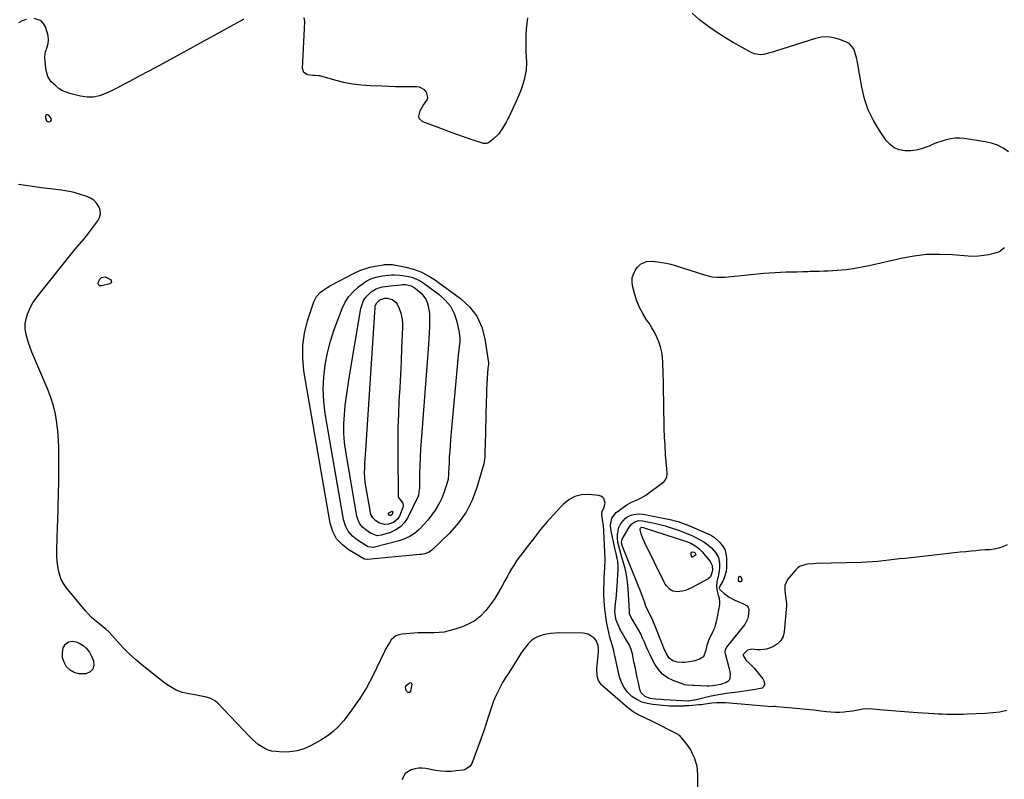
# Model space of a CAD drawing. Units: inches. Extents: x 1894741 to 1900142, y 411506 to 416839.
# Drawn here: x 1897609 to 1898285, y 415381 to 415903 of the extents above; entities that cross this region are included whole.
import ezdxf

# ---------------------------------------------------------------- set-up
doc = ezdxf.new("R2010")
doc.units = ezdxf.units.IN
doc.header["$MEASUREMENT"] = 0
for name, color, linetype in [('1', 7, 'Continuous'), ('7', 7, 'Continuous'), ('8', 7, 'Continuous')]:
    doc.layers.add(name, color=color, linetype=linetype)

msp = doc.modelspace()

# ---------------------------------------------------------------- linework, layer by layer
at = {"layer": '1', "color": 18}
msp.add_polyline3d([(1898105.31, 415518.04, 1676), (1898105.21, 415518.79, 1676), (1898104.37, 415520.42, 1676), (1898104.04, 415520.69, 1676), (1898103.72, 415520.8, 1676), (1898103.41, 415520.68, 1676), (1898103.1, 415520.39, 1676), (1898102.75, 415519.62, 1676), (1898102.48, 415518.76, 1676), (1898102.53, 415517.94, 1676), (1898103.39, 415517.28, 1676), (1898103.78, 415517.15, 1676), (1898104.17, 415517.11, 1676), (1898104.54, 415517.21, 1676), (1898104.91, 415517.4, 1676), (1898105.31, 415518.04, 1676)], dxfattribs=at)
at = {"layer": '7', "color": 18}
for points in [[(1898288.23, 415812.21, 1676), (1898284.5, 415814.64, 1676), (1898280.6, 415816.68, 1676), (1898276.44, 415818.1, 1676), (1898272.1, 415819.11, 1676), (1898257.86, 415821.31, 1676), (1898254.75, 415821.58, 1676), (1898251.65, 415821.58, 1676), (1898248.58, 415821.17, 1676), (1898245.52, 415820.49, 1676), (1898242.5, 415819.54, 1676), (1898239.51, 415818.52, 1676), (1898236.55, 415817.4, 1676), (1898233.62, 415816.21, 1676), (1898232.23, 415815.61, 1676), (1898228.58, 415814.34, 1676), (1898224.87, 415813.41, 1676), (1898221.06, 415812.99, 1676), (1898217.19, 415812.91, 1676), (1898216.93, 415812.92, 1676), (1898213.18, 415813.65, 1676), (1898209.77, 415814.97, 1676), (1898206.85, 415817.18, 1676), (1898204.27, 415819.99, 1676), (1898199.59, 415826.85, 1676), (1898195.46, 415833.82, 1676), (1898191.96, 415841.05, 1676), (1898189.41, 415848.67, 1676), (1898187.5, 415856.55, 1676), (1898184.28, 415874.91, 1676), (1898183.88, 415876.83, 1676), (1898182.79, 415880.6, 1676), (1898181.92, 415882.91, 1676), (1898178.88, 415886.57, 1676), (1898177.44, 415887.36, 1676), (1898172.39, 415889.4, 1676), (1898168.26, 415890.58, 1676), (1898164.1, 415891.17, 1676), (1898159.91, 415890.89, 1676), (1898155.7, 415890.04, 1676), (1898128.22, 415881.33, 1676), (1898126.16, 415880.71, 1676), (1898124.08, 415880.12, 1676), (1898119.9, 415879.09, 1676), (1898117.83, 415878.86, 1676), (1898113.85, 415879.44, 1676), (1898111.93, 415880.24, 1676), (1898098.72, 415887.61, 1676), (1898092.84, 415891.09, 1676), (1898087.08, 415894.77, 1676), (1898081.52, 415898.72, 1676), (1898076.09, 415902.87, 1676), (1898070.98, 415907.38, 1676)], [(1897613.61, 415902.99, 1676), (1897610.94, 415902.07, 1676), (1897608.33, 415900.86, 1676)], [(1897763.22, 415903.25, 1676), (1897719.43, 415879.3, 1676), (1897712.28, 415875.41, 1676), (1897705.13, 415871.53, 1676), (1897697.97, 415867.67, 1676), (1897690.8, 415863.82, 1676), (1897684.54, 415860.47, 1676), (1897680.49, 415858.34, 1676), (1897676.41, 415856.23, 1676), (1897672.31, 415854.17, 1676), (1897668.2, 415852.15, 1676), (1897664.02, 415850.65, 1676), (1897659.78, 415849.75, 1676), (1897655.44, 415849.76, 1676), (1897651.04, 415850.36, 1676), (1897643.72, 415852.18, 1676), (1897641.05, 415853.07, 1676), (1897638.51, 415854.2, 1676), (1897636.16, 415855.69, 1676), (1897633.95, 415857.44, 1676), (1897630.89, 415860.37, 1676), (1897628.53, 415863.98, 1676), (1897627.28, 415868.12, 1676), (1897627.09, 415869.56, 1676), (1897626.54, 415876.68, 1676), (1897626.78, 415879.86, 1676), (1897627.05, 415880.89, 1676), (1897628.08, 415884, 1676), (1897628.67, 415886.58, 1676), (1897628.93, 415889.16, 1676), (1897628.69, 415891.75, 1676), (1897628.12, 415894.33, 1676), (1897626.9, 415898.12, 1676), (1897625.62, 415900.38, 1676), (1897623.99, 415902.15, 1676), (1897619.26, 415903.7, 1676)], [(1897957.81, 415904.28, 1676), (1897957.39, 415900.35, 1676), (1897957.06, 415896.41, 1676), (1897956.87, 415892.47, 1676), (1897956.76, 415888.51, 1676), (1897956.73, 415884.76, 1676), (1897956.8, 415880.12, 1676), (1897956.93, 415877.8, 1676), (1897957.22, 415873.18, 1676), (1897956.99, 415868.58, 1676), (1897956.65, 415866.29, 1676), (1897955.63, 415861.6, 1676), (1897954.8, 415858.57, 1676), (1897953.77, 415855.61, 1676), (1897952.62, 415852.68, 1676), (1897950.59, 415847.99, 1676), (1897949.27, 415844.98, 1676), (1897947.91, 415841.98, 1676), (1897946.5, 415839.01, 1676), (1897945.06, 415836.05, 1676), (1897944.47, 415834.86, 1676), (1897943.25, 415832.55, 1676), (1897941.94, 415830.28, 1676), (1897940.52, 415828.09, 1676), (1897937.89, 415824.42, 1676), (1897934.44, 415820.84, 1676), (1897931.08, 415818.46, 1676), (1897929.87, 415817.91, 1676), (1897927.69, 415817.97, 1676), (1897919.32, 415820.76, 1676), (1897914.71, 415822.33, 1676), (1897910.12, 415823.92, 1676), (1897905.54, 415825.56, 1676), (1897900.98, 415827.24, 1676), (1897886.04, 415832.8, 1676), (1897883.6, 415835.05, 1676), (1897883.29, 415836.6, 1676), (1897884.26, 415840.34, 1676), (1897886.36, 415844.01, 1676), (1897888.95, 415847.86, 1676), (1897889.41, 415849.6, 1676), (1897888.46, 415853.19, 1676), (1897887.09, 415854.71, 1676), (1897883.7, 415856.55, 1676), (1897881.68, 415856.87, 1676), (1897876.7, 415856.86, 1676), (1897872.01, 415856.88, 1676), (1897867.32, 415856.94, 1676), (1897862.64, 415857.05, 1676), (1897857.96, 415857.19, 1676), (1897850.13, 415857.47, 1676), (1897843.94, 415857.91, 1676), (1897837.79, 415858.66, 1676), (1897831.72, 415859.85, 1676), (1897825.7, 415861.34, 1676), (1897815.31, 415864.32, 1676), (1897814.51, 415864.5, 1676), (1897812.07, 415864.64, 1676), (1897810.42, 415864.61, 1676), (1897806.86, 415865.19, 1676), (1897804.37, 415866.71, 1676), (1897803.76, 415867.98, 1676), (1897803.48, 415869.5, 1676), (1897804.96, 415901.37, 1676), (1897804.51, 415904.33, 1676)], [(1897627.83, 415837.92, 1676), (1897628.26, 415837.85, 1676), (1897628.74, 415837.58, 1676), (1897630.59, 415835.15, 1676), (1897630.86, 415833.94, 1676), (1897630.13, 415832.95, 1676), (1897629.88, 415832.82, 1676), (1897628.77, 415832.69, 1676), (1897627.88, 415833.37, 1676), (1897627.07, 415835.4, 1676), (1897627.13, 415837.17, 1676), (1897627.14, 415837.23, 1676), (1897627.46, 415837.68, 1676), (1897627.83, 415837.92, 1676)], [(1898287.07, 415428.54, 1674), (1898282.25, 415427.58, 1674), (1898277.38, 415426.97, 1674), (1898272.47, 415426.59, 1674), (1898259.89, 415426.09, 1674), (1898257.04, 415426, 1674), (1898254.19, 415425.94, 1674), (1898251.34, 415425.92, 1674), (1898248.49, 415425.93, 1674), (1898245.64, 415425.99, 1674), (1898242.8, 415426.07, 1674), (1898239.95, 415426.19, 1674), (1898237.11, 415426.34, 1674), (1898225.63, 415427.04, 1674), (1898219.75, 415427.44, 1674), (1898213.87, 415427.88, 1674), (1898208, 415428.39, 1674), (1898202.13, 415428.95, 1674), (1898195.01, 415429.67, 1674), (1898190.43, 415429.76, 1674), (1898188.15, 415429.5, 1674), (1898183.62, 415428.63, 1674), (1898181.35, 415428.22, 1674), (1898176.76, 415427.66, 1674), (1898175.34, 415427.54, 1674), (1898172.33, 415427.38, 1674), (1898169.32, 415427.34, 1674), (1898166.31, 415427.49, 1674), (1898163.31, 415427.77, 1674), (1898159.45, 415428.25, 1674), (1898154.51, 415428.83, 1674), (1898149.57, 415429.38, 1674), (1898144.63, 415429.87, 1674), (1898139.68, 415430.32, 1674), (1898129.04, 415431.23, 1674), (1898128.31, 415431.28, 1674), (1898126.86, 415431.3, 1674), (1898124.67, 415431.26, 1674), (1898123.22, 415431.33, 1674), (1898093.87, 415433.9, 1674), (1898092.3, 415434, 1674), (1898087.59, 415433.92, 1674), (1898084.46, 415433.61, 1674), (1898080.02, 415433, 1674), (1898077.06, 415432.64, 1674), (1898075.58, 415432.48, 1674), (1898071.2, 415432.07, 1674), (1898068.79, 415431.89, 1674), (1898065.56, 415431.74, 1674), (1898064.76, 415431.71, 1674), (1898059.8, 415431.58, 1674), (1898055.43, 415431.7, 1674), (1898053.25, 415431.86, 1674), (1898043.9, 415432.68, 1674), (1898040.05, 415433.37, 1674), (1898036.36, 415434.47, 1674), (1898032.93, 415436.21, 1674), (1898029.67, 415438.36, 1674), (1898026.63, 415441.3, 1674), (1898024.22, 415444.37, 1674), (1898022.48, 415447.87, 1674), (1898021.19, 415451.65, 1674), (1898018.79, 415462.11, 1674), (1898018.51, 415463.37, 1674), (1898017.97, 415465.91, 1674), (1898017.15, 415469.72, 1674), (1898016.47, 415472.22, 1674), (1898015.38, 415475.93, 1674), (1898014.53, 415479.04, 1674), (1898013.74, 415482.16, 1674), (1898013.06, 415485.31, 1674), (1898012.45, 415488.48, 1674), (1898011.69, 415493.16, 1674), (1898011.21, 415496.85, 1674), (1898010.86, 415500.56, 1674), (1898010.6, 415504.28, 1674), (1898010.44, 415508.51, 1674), (1898010.39, 415512.38, 1674), (1898010.46, 415516.24, 1674), (1898010.62, 415520.1, 1674), (1898010.97, 415526.27, 1674), (1898011.06, 415527.83, 1674), (1898011.22, 415530.94, 1674), (1898011.21, 415531.72, 1674), (1898011.19, 415532.5, 1674), (1898010.3, 415551.66, 1674), (1898010.01, 415555.59, 1674), (1898009.52, 415559.51, 1674), (1898008.99, 415563.41, 1674), (1898009.23, 415565.4, 1674), (1898010.43, 415567.61, 1674), (1898011.26, 415571.02, 1674), (1898010.32, 415574.09, 1674), (1898009.5, 415575.12, 1674), (1898008.35, 415575.77, 1674), (1898007, 415576.17, 1674), (1897999.91, 415576.84, 1674), (1897995.05, 415576.62, 1674), (1897990.49, 415575.6, 1674), (1897986.38, 415573.39, 1674), (1897982.55, 415570.39, 1674), (1897980.29, 415568.03, 1674), (1897975.68, 415563.07, 1674), (1897971.17, 415558.02, 1674), (1897966.84, 415552.82, 1674), (1897962.61, 415547.53, 1674), (1897956.06, 415539.05, 1674), (1897954.14, 415536.51, 1674), (1897952.28, 415533.94, 1674), (1897950.47, 415531.32, 1674), (1897948.72, 415528.67, 1674), (1897947.03, 415525.97, 1674), (1897945.4, 415523.24, 1674), (1897943.84, 415520.47, 1674), (1897942.34, 415517.67, 1674), (1897940.57, 415514.27, 1674), (1897938.09, 415509.84, 1674), (1897935.43, 415505.53, 1674), (1897932.5, 415501.39, 1674), (1897929.38, 415497.37, 1674), (1897929.19, 415497.14, 1674), (1897925.59, 415493.48, 1674), (1897921.67, 415490.29, 1674), (1897917.26, 415487.81, 1674), (1897912.52, 415485.82, 1674), (1897907.34, 415484.14, 1674), (1897904.01, 415483.23, 1674), (1897900.64, 415482.53, 1674), (1897897.23, 415482.15, 1674), (1897893.78, 415481.98, 1674), (1897888.22, 415481.97, 1674), (1897883.38, 415482.02, 1674), (1897882.69, 415481.98, 1674), (1897871.69, 415481.15, 1674), (1897869.54, 415480.69, 1674), (1897867.57, 415479.91, 1674), (1897864.36, 415477.05, 1674), (1897863.05, 415475.14, 1674), (1897860.7, 415471.17, 1674), (1897859.64, 415469.11, 1674), (1897851.42, 415451.94, 1674), (1897849.47, 415448.08, 1674), (1897847.4, 415444.29, 1674), (1897845.16, 415440.6, 1674), (1897842.81, 415436.97, 1674), (1897840.33, 415433.42, 1674), (1897837.82, 415429.9, 1674), (1897835.24, 415426.42, 1674), (1897832.63, 415422.98, 1674), (1897831.53, 415421.57, 1674), (1897828.12, 415417.69, 1674), (1897824.44, 415414.13, 1674), (1897820.35, 415411.04, 1674), (1897815.99, 415408.28, 1674), (1897808.89, 415404.37, 1674), (1897804.34, 415402.36, 1674), (1897799.66, 415400.89, 1674), (1897794.8, 415400.24, 1674), (1897789.82, 415400.13, 1674), (1897785.07, 415400.44, 1674), (1897782.44, 415400.83, 1674), (1897779.89, 415401.48, 1674), (1897777.48, 415402.52, 1674), (1897775.16, 415403.82, 1674), (1897772.96, 415405.4, 1674), (1897770.85, 415407.07, 1674), (1897768.85, 415408.88, 1674), (1897766.92, 415410.78, 1674), (1897745.22, 415433.7, 1674), (1897743.76, 415434.99, 1674), (1897740.44, 415436.91, 1674), (1897736.65, 415437.97, 1674), (1897732.73, 415438.76, 1674), (1897730.77, 415439.11, 1674), (1897725.44, 415440, 1674), (1897720.96, 415441.11, 1674), (1897716.67, 415442.65, 1674), (1897712.66, 415444.82, 1674), (1897708.84, 415447.41, 1674), (1897693.21, 415459.87, 1674), (1897688.73, 415463.64, 1674), (1897684.4, 415467.57, 1674), (1897680.28, 415471.72, 1674), (1897676.3, 415476.02, 1674), (1897672.72, 415480.1, 1674), (1897670.57, 415482.39, 1674), (1897668.32, 415484.58, 1674), (1897665.93, 415486.61, 1674), (1897663.44, 415488.54, 1674), (1897660.96, 415490.48, 1674), (1897658.6, 415492.53, 1674), (1897656.41, 415494.77, 1674), (1897654.32, 415497.12, 1674), (1897641.22, 415513.14, 1674), (1897639.36, 415515.8, 1674), (1897637.8, 415518.59, 1674), (1897636.67, 415521.58, 1674), (1897635.83, 415524.7, 1674), (1897635.33, 415527.95, 1674), (1897634.96, 415531.2, 1674), (1897634.8, 415534.47, 1674), (1897634.78, 415537.75, 1674), (1897635.03, 415547.8, 1674), (1897635.18, 415553.91, 1674), (1897635.35, 415560.02, 1674), (1897635.52, 415566.12, 1674), (1897635.7, 415572.23, 1674), (1897635.75, 415573.77, 1674), (1897635.89, 415579.11, 1674), (1897636, 415584.44, 1674), (1897636.07, 415589.78, 1674), (1897636.11, 415595.13, 1674), (1897636.15, 415602.45, 1674), (1897636.05, 415608.42, 1674), (1897635.81, 415614.38, 1674), (1897635.33, 415620.33, 1674), (1897634.69, 415626.26, 1674), (1897633.69, 415632.13, 1674), (1897632.39, 415637.91, 1674), (1897630.61, 415643.56, 1674), (1897628.51, 415649.13, 1674), (1897617.65, 415674.73, 1674), (1897616.4, 415677.9, 1674), (1897615.27, 415681.11, 1674), (1897614.31, 415684.37, 1674), (1897613.46, 415687.67, 1674), (1897613.03, 415690.98, 1674), (1897613, 415694.25, 1674), (1897613.57, 415697.46, 1674), (1897614.54, 415700.65, 1674), (1897616.52, 415705.04, 1674), (1897618.34, 415708.44, 1674), (1897620.44, 415711.67, 1674), (1897622.73, 415714.78, 1674), (1897646.35, 415744.16, 1674), (1897647.36, 415745.38, 1674), (1897650.48, 415748.94, 1674), (1897653.56, 415752.55, 1674), (1897654.53, 415753.8, 1674), (1897662.8, 415764.79, 1674), (1897664, 415767.17, 1674), (1897664.63, 415769.6, 1674), (1897664.41, 415772.1, 1674), (1897663.62, 415774.64, 1674), (1897662.04, 415776.95, 1674), (1897660.17, 415778.92, 1674), (1897657.89, 415780.4, 1674), (1897655.34, 415781.54, 1674), (1897646.53, 415784.25, 1674), (1897643.31, 415785.02, 1674), (1897638.92, 415785.63, 1674), (1897637.82, 415785.78, 1674), (1897624.25, 415787.6, 1674), (1897616.36, 415788.65, 1674), (1897608.47, 415789.69, 1674)], [(1898287.3, 415542.37, 1676), (1898284.43, 415541.08, 1676), (1898281.49, 415540.05, 1676), (1898278.44, 415539.41, 1676), (1898275.31, 415539.04, 1676), (1898272.13, 415538.85, 1676), (1898268.95, 415538.62, 1676), (1898265.77, 415538.35, 1676), (1898262.6, 415538.05, 1676), (1898259, 415537.68, 1676), (1898255.04, 415537.27, 1676), (1898251.08, 415536.84, 1676), (1898247.12, 415536.4, 1676), (1898243.16, 415535.95, 1676), (1898239.21, 415535.5, 1676), (1898235.25, 415535.05, 1676), (1898231.29, 415534.62, 1676), (1898227.33, 415534.19, 1676), (1898217.13, 415533.11, 1676), (1898213.4, 415532.7, 1676), (1898209.67, 415532.28, 1676), (1898205.95, 415531.83, 1676), (1898202.22, 415531.36, 1676), (1898198.5, 415530.94, 1676), (1898194.76, 415530.6, 1676), (1898191.02, 415530.37, 1676), (1898187.27, 415530.22, 1676), (1898156.12, 415529.46, 1676), (1898154.15, 415529.37, 1676), (1898150.22, 415529.01, 1676), (1898148.27, 415528.73, 1676), (1898144.72, 415527.47, 1676), (1898143.21, 415526.37, 1676), (1898141.84, 415525.04, 1676), (1898136.39, 415518.48, 1676), (1898134.65, 415514.52, 1676), (1898134.62, 415511.51, 1676), (1898135.16, 415506.94, 1676), (1898135.73, 415502.18, 1676), (1898135.74, 415500.23, 1676), (1898135.64, 415498.26, 1676), (1898134.27, 415482.69, 1676), (1898133.41, 415479.44, 1676), (1898131.97, 415476.59, 1676), (1898129.69, 415474.37, 1676), (1898126.84, 415472.57, 1676), (1898124.13, 415471.45, 1676), (1898122.07, 415470.78, 1676), (1898117.83, 415470.22, 1676), (1898115.67, 415470.33, 1676), (1898111.92, 415470.77, 1676), (1898108.93, 415469.99, 1676), (1898106, 415467, 1676), (1898105.91, 415466.77, 1676), (1898105.91, 415466.4, 1676), (1898108.03, 415462.91, 1676), (1898110.31, 415460.8, 1676), (1898111.94, 415459.22, 1676), (1898113.52, 415457.6, 1676), (1898116.47, 415454.15, 1676), (1898119.46, 415450.38, 1676), (1898120.4, 415448.58, 1676), (1898120.6, 415446.35, 1676), (1898119.81, 415444.55, 1676), (1898119.04, 415444, 1676), (1898114.37, 415443.04, 1676), (1898111.34, 415442.58, 1676), (1898108.32, 415442.13, 1676), (1898105.29, 415441.71, 1676), (1898102.25, 415441.3, 1676), (1898094.29, 415440.27, 1676), (1898090.47, 415439.71, 1676), (1898086.66, 415439.05, 1676), (1898082.88, 415438.27, 1676), (1898079.12, 415437.39, 1676), (1898072.76, 415435.79, 1676), (1898072.19, 415435.65, 1676), (1898069.53, 415435.18, 1676), (1898068.39, 415435.14, 1676), (1898068.16, 415435.14, 1676), (1898067.93, 415435.15, 1676), (1898051.82, 415435.95, 1676), (1898049.79, 415436.08, 1676), (1898045.73, 415436.45, 1676), (1898042.24, 415436.88, 1676), (1898038.7, 415438.16, 1676), (1898036.02, 415440.77, 1676), (1898035.48, 415441.89, 1676), (1898035.09, 415443.09, 1676), (1898034.05, 415447.73, 1676), (1898033.27, 415451.32, 1676), (1898032.5, 415454.91, 1676), (1898031.75, 415458.52, 1676), (1898031.03, 415462.12, 1676), (1898029.97, 415467.46, 1676), (1898029.14, 415470.49, 1676), (1898027.91, 415473.39, 1676), (1898026.88, 415475.22, 1676), (1898024.99, 415478.27, 1676), (1898022.84, 415481.95, 1676), (1898021.85, 415483.84, 1676), (1898020.08, 415487.45, 1676), (1898018.84, 415490.77, 1676), (1898018.34, 415493.09, 1676), (1898018, 415496.63, 1676), (1898018.03, 415499.13, 1676), (1898018.12, 415500.35, 1676), (1898018.71, 415505.2, 1676), (1898019.06, 415508.24, 1676), (1898019.36, 415511.28, 1676), (1898019.59, 415514.32, 1676), (1898019.77, 415517.37, 1676), (1898020.17, 415525.91, 1676), (1898020.18, 415527.7, 1676), (1898019.85, 415531.23, 1676), (1898019.51, 415532.99, 1676), (1898018.71, 415536.48, 1676), (1898017.95, 415539.99, 1676), (1898015.39, 415552.08, 1676), (1898014.99, 415555.57, 1676), (1898015.06, 415557.33, 1676), (1898015.76, 415560.72, 1676), (1898018.8, 415564.65, 1676), (1898026.14, 415569.84, 1676), (1898027.69, 415570.84, 1676), (1898029.28, 415571.74, 1676), (1898032.67, 415573.15, 1676), (1898036.04, 415574.58, 1676), (1898037.61, 415575.5, 1676), (1898039.14, 415576.53, 1676), (1898051.75, 415585.98, 1676), (1898052.77, 415587.04, 1676), (1898053.62, 415589.09, 1676), (1898053.77, 415591.33, 1676), (1898053.49, 415594.62, 1676), (1898053.12, 415599.44, 1676), (1898052.79, 415604.26, 1676), (1898052.39, 415610.8, 1676), (1898052.08, 415616.48, 1676), (1898051.83, 415622.16, 1676), (1898051.68, 415627.85, 1676), (1898051.59, 415633.54, 1676), (1898051.58, 415634.95, 1676), (1898051.51, 415641.35, 1676), (1898051.41, 415647.74, 1676), (1898051.27, 415654.14, 1676), (1898051.1, 415660.53, 1676), (1898050.89, 415667.57, 1676), (1898050.6, 415671.18, 1676), (1898050.08, 415674.74, 1676), (1898049.21, 415678.24, 1676), (1898048.11, 415681.69, 1676), (1898046.72, 415685.04, 1676), (1898045.16, 415688.31, 1676), (1898043.35, 415691.45, 1676), (1898041.39, 415694.5, 1676), (1898039.7, 415696.93, 1676), (1898037.02, 415701.25, 1676), (1898034.67, 415705.72, 1676), (1898032.82, 415710.42, 1676), (1898031.3, 415715.28, 1676), (1898030.07, 415720.11, 1676), (1898029.74, 415722.89, 1676), (1898029.85, 415725.59, 1676), (1898030.65, 415728.18, 1676), (1898031.89, 415730.69, 1676), (1898033.45, 415733.02, 1676), (1898035.47, 415735.15, 1676), (1898039.55, 415736.89, 1676), (1898044.05, 415737.13, 1676), (1898047.19, 415736.78, 1676), (1898050.26, 415736.34, 1676), (1898053.31, 415735.78, 1676), (1898056.32, 415735.04, 1676), (1898059.31, 415734.18, 1676), (1898079.47, 415727.7, 1676), (1898082.86, 415726.8, 1676), (1898084.58, 415726.49, 1676), (1898088.07, 415726.11, 1676), (1898089.82, 415726.05, 1676), (1898093.32, 415726.21, 1676), (1898120.27, 415728.86, 1676), (1898124.08, 415729.19, 1676), (1898127.89, 415729.46, 1676), (1898131.7, 415729.63, 1676), (1898135.52, 415729.74, 1676), (1898135.65, 415729.75, 1676), (1898139.4, 415729.82, 1676), (1898143.16, 415729.9, 1676), (1898146.92, 415730.01, 1676), (1898150.67, 415730.12, 1676), (1898151.99, 415730.17, 1676), (1898155.09, 415730.27, 1676), (1898158.19, 415730.37, 1676), (1898161.29, 415730.47, 1676), (1898164.39, 415730.58, 1676), (1898167.48, 415730.72, 1676), (1898170.58, 415730.91, 1676), (1898173.66, 415731.18, 1676), (1898176.75, 415731.51, 1676), (1898181.59, 415732.15, 1676), (1898185.24, 415732.72, 1676), (1898188.87, 415733.41, 1676), (1898192.48, 415734.18, 1676), (1898214.42, 415739.23, 1676), (1898223.2, 415740.82, 1676), (1898232.02, 415741.86, 1676), (1898240.89, 415742.06, 1676), (1898249.81, 415741.72, 1676), (1898260.61, 415740.79, 1676), (1898264.14, 415740.65, 1676), (1898267.65, 415740.75, 1676), (1898271.14, 415741.18, 1676), (1898274.61, 415741.83, 1676), (1898279.93, 415743.11, 1676), (1898281.46, 415743.64, 1676), (1898285.45, 415746.49, 1676)], [(1897929.81, 415648.91, 1676), (1897929.65, 415644.98, 1676), (1897929.52, 415641.04, 1676), (1897928.75, 415610.84, 1676), (1897928.7, 415607.59, 1676), (1897928.65, 415602.73, 1676), (1897927.84, 415597.97, 1676), (1897923.21, 415581.86, 1676), (1897919.92, 415573.12, 1676), (1897915.81, 415564.88, 1676), (1897910.46, 415557.39, 1676), (1897904.27, 415550.4, 1676), (1897892.22, 415538.78, 1676), (1897890.45, 415537.44, 1676), (1897887.32, 415536.26, 1676), (1897885.1, 415535.83, 1676), (1897883.97, 415535.69, 1676), (1897847.75, 415532.42, 1676), (1897847.54, 415532.4, 1676), (1897846.28, 415532.54, 1676), (1897846.09, 415532.63, 1676), (1897835.51, 415538.67, 1676), (1897830.77, 415542.31, 1676), (1897826.87, 415546.54, 1676), (1897824.22, 415551.65, 1676), (1897822.41, 415557.35, 1676), (1897804.37, 415661.79, 1676), (1897803.53, 415670.51, 1676), (1897803.53, 415679.17, 1676), (1897804.81, 415687.73, 1676), (1897806.94, 415696.23, 1676), (1897811.23, 415709.15, 1676), (1897812.04, 415711.03, 1676), (1897813.03, 415712.79, 1676), (1897815.79, 415715.78, 1676), (1897817.44, 415717.05, 1676), (1897820.92, 415719.35, 1676), (1897822.74, 415720.37, 1676), (1897839.36, 415729.09, 1676), (1897842.71, 415730.65, 1676), (1897846.12, 415731.98, 1676), (1897849.65, 415732.98, 1676), (1897853.25, 415733.77, 1676), (1897859.03, 415734.74, 1676), (1897859.8, 415734.85, 1676), (1897864.46, 415734.92, 1676), (1897865.23, 415734.8, 1676), (1897874.41, 415733.02, 1676), (1897879.62, 415731.64, 1676), (1897884.65, 415729.84, 1676), (1897889.4, 415727.4, 1676), (1897893.96, 415724.52, 1676), (1897911.94, 415711.47, 1676), (1897918.1, 415705.72, 1676), (1897923.13, 415699.3, 1676), (1897926.48, 415691.87, 1676), (1897928.72, 415683.75, 1676), (1897931.14, 415667.24, 1676), (1897931.18, 415666.37, 1676), (1897930.96, 415665.07, 1676), (1897930.78, 415663.75, 1676), (1897930.28, 415656.78, 1676), (1897930.03, 415652.85, 1676), (1897929.81, 415648.91, 1676)], [(1897667.98, 415726.3, 1676), (1897671.48, 415724.63, 1676), (1897672.08, 415723.77, 1676), (1897672.27, 415722.98, 1676), (1897671.86, 415722.27, 1676), (1897671.05, 415721.62, 1676), (1897665.34, 415720.15, 1676), (1897664.28, 415720.29, 1676), (1897663.51, 415720.7, 1676), (1897663.18, 415721.5, 1676), (1897663.15, 415722.57, 1676), (1897664.14, 415724.87, 1676), (1897665.38, 415725.94, 1676), (1897667.98, 415726.3, 1676)], [(1897904.48, 415606.69, 1678), (1897904.24, 415602.73, 1678), (1897904.02, 415598.76, 1678), (1897903.7, 415592.03, 1678), (1897903.66, 415590.83, 1678), (1897903.34, 415587.29, 1678), (1897901.68, 415581.52, 1678), (1897900.55, 415578.12, 1678), (1897899.23, 415574.8, 1678), (1897897.63, 415571.61, 1678), (1897895.85, 415568.5, 1678), (1897894.43, 415566.25, 1678), (1897891.99, 415562.69, 1678), (1897889.39, 415559.26, 1678), (1897886.54, 415556.03, 1678), (1897883.53, 415552.94, 1678), (1897880.23, 415550.25, 1678), (1897876.72, 415547.94, 1678), (1897872.89, 415546.2, 1678), (1897868.85, 415544.84, 1678), (1897852.77, 415540.79, 1678), (1897852.16, 415540.66, 1678), (1897848.55, 415541.07, 1678), (1897848.01, 415541.35, 1678), (1897841.14, 415545.62, 1678), (1897837.7, 415548.43, 1678), (1897834.87, 415551.66, 1678), (1897832.94, 415555.49, 1678), (1897831.62, 415559.74, 1678), (1897819.05, 415632.51, 1678), (1897818.05, 415640.83, 1678), (1897817.61, 415649.16, 1678), (1897818.02, 415657.48, 1678), (1897819, 415665.81, 1678), (1897819.01, 415665.88, 1678), (1897820.67, 415674.1, 1678), (1897822.67, 415682.22, 1678), (1897825.18, 415690.2, 1678), (1897828.03, 415698.08, 1678), (1897830.67, 415704.72, 1678), (1897832.78, 415708.97, 1678), (1897835.29, 415712.91, 1678), (1897838.41, 415716.4, 1678), (1897841.92, 415719.58, 1678), (1897845.25, 415722.13, 1678), (1897847.5, 415723.61, 1678), (1897849.86, 415724.87, 1678), (1897852.37, 415725.78, 1678), (1897854.98, 415726.47, 1678), (1897858.36, 415727.06, 1678), (1897860.39, 415727.36, 1678), (1897864.47, 415727.75, 1678), (1897866.51, 415727.82, 1678), (1897870.58, 415727.6, 1678), (1897875.07, 415726.87, 1678), (1897878.24, 415726.09, 1678), (1897881.29, 415725.03, 1678), (1897884.17, 415723.57, 1678), (1897886.93, 415721.83, 1678), (1897897.27, 415714.33, 1678), (1897901.48, 415710.48, 1678), (1897905.01, 415706.19, 1678), (1897907.52, 415701.23, 1678), (1897909.34, 415695.82, 1678), (1897910.99, 415688.18, 1678), (1897911.47, 415684.25, 1678), (1897911.43, 415682.28, 1678), (1897910.95, 415678.32, 1678), (1897910.69, 415676.33, 1678), (1897910.27, 415672.35, 1678), (1897905.11, 415614.6, 1678), (1897904.78, 415610.65, 1678), (1897904.48, 415606.69, 1678)], [(1897859.96, 415711.8, 1682), (1897861.48, 415711.71, 1682), (1897864.99, 415710.92, 1682), (1897867.45, 415709.05, 1682), (1897868.34, 415707.68, 1682), (1897869.68, 415704.67, 1682), (1897870.83, 415701.51, 1682), (1897871.67, 415698.29, 1682), (1897872.06, 415694.99, 1682), (1897872.14, 415691.63, 1682), (1897871.5, 415677.5, 1682), (1897871.07, 415668.41, 1682), (1897870.62, 415659.33, 1682), (1897870.15, 415650.24, 1682), (1897869.66, 415641.16, 1682), (1897869.24, 415632.08, 1682), (1897868.94, 415622.99, 1682), (1897868.81, 415613.9, 1682), (1897868.8, 415604.8, 1682), (1897869.04, 415575.92, 1682), (1897869.22, 415575.07, 1682), (1897870.06, 415574.06, 1682), (1897872.33, 415571.08, 1682), (1897872.61, 415569.15, 1682), (1897872.38, 415568.13, 1682), (1897869.94, 415562.1, 1682), (1897868.88, 415560.32, 1682), (1897865.9, 415557.78, 1682), (1897862.38, 415556.65, 1682), (1897859.71, 415556.44, 1682), (1897855.85, 415557.58, 1682), (1897853.56, 415559.01, 1682), (1897851.63, 415560.9, 1682), (1897850.4, 415563.2, 1682), (1897850.04, 415564.49, 1682), (1897846.9, 415582.67, 1682), (1897846.47, 415585.74, 1682), (1897846.18, 415588.82, 1682), (1897846.08, 415591.91, 1682), (1897846.12, 415595.01, 1682), (1897846.26, 415598.12, 1682), (1897846.42, 415601.22, 1682), (1897846.6, 415604.33, 1682), (1897846.8, 415607.43, 1682), (1897853.2, 415705.26, 1682), (1897853.42, 415706.45, 1682), (1897854.39, 415708.59, 1682), (1897856.41, 415710.69, 1682), (1897859.96, 415711.8, 1682)], [(1897863.13, 415562.62, 1684), (1897862.64, 415563.11, 1684), (1897862.51, 415563.34, 1684), (1897862.45, 415564.12, 1684), (1897862.65, 415564.42, 1684), (1897864.51, 415565.35, 1684), (1897864.7, 415565.39, 1684), (1897865.07, 415565.35, 1684), (1897865.25, 415565.25, 1684), (1897865.45, 415564.95, 1684), (1897865.46, 415564.78, 1684), (1897864.9, 415563.28, 1684), (1897864.71, 415562.97, 1684), (1897864.16, 415562.57, 1684), (1897863.81, 415562.48, 1684), (1897863.13, 415562.62, 1684)], [(1898109.1, 415491.27, 1678), (1898107.08, 415487.76, 1678), (1898105.84, 415486.13, 1678), (1898094.59, 415472.18, 1678), (1898094.24, 415471.69, 1678), (1898093.44, 415469.45, 1678), (1898093.46, 415468.28, 1678), (1898093.58, 415467.69, 1678), (1898096.22, 415458.19, 1678), (1898096.58, 415456.66, 1678), (1898097.05, 415453.57, 1678), (1898096.92, 415450.64, 1678), (1898096.4, 415449.45, 1678), (1898095.48, 415448.55, 1678), (1898094.28, 415447.84, 1678), (1898090.55, 415446.59, 1678), (1898087.88, 415445.95, 1678), (1898085.15, 415445.55, 1678), (1898082.41, 415445.41, 1678), (1898081.03, 415445.43, 1678), (1898072.43, 415445.76, 1678), (1898071.45, 415445.79, 1678), (1898067.55, 415445.98, 1678), (1898065.66, 415446.36, 1678), (1898064.73, 415446.65, 1678), (1898058.04, 415449.16, 1678), (1898054.13, 415451.15, 1678), (1898050.64, 415453.61, 1678), (1898047.77, 415456.78, 1678), (1898045.32, 415460.42, 1678), (1898043.49, 415463.94, 1678), (1898042.07, 415466.78, 1678), (1898040.71, 415469.65, 1678), (1898039.44, 415472.55, 1678), (1898038.22, 415475.48, 1678), (1898036.98, 415478.4, 1678), (1898035.63, 415481.27, 1678), (1898034.14, 415484.06, 1678), (1898032.54, 415486.8, 1678), (1898029.07, 415492.4, 1678), (1898028.07, 415495.06, 1678), (1898027.9, 415496.19, 1678), (1898027.85, 415496.77, 1678), (1898026.96, 415512.2, 1678), (1898026.52, 415516.9, 1678), (1898025.86, 415521.56, 1678), (1898024.87, 415526.16, 1678), (1898023.65, 415530.72, 1678), (1898022.21, 415535.45, 1678), (1898021.01, 415539.82, 1678), (1898020.05, 415544.24, 1678), (1898019.71, 415547.07, 1678), (1898019.7, 415549.47, 1678), (1898020.66, 415554.2, 1678), (1898021.97, 415557.04, 1678), (1898025.23, 415560.71, 1678), (1898027.38, 415562.08, 1678), (1898029.82, 415562.97, 1678), (1898032.29, 415563.52, 1678), (1898034.83, 415563.59, 1678), (1898037.41, 415563.34, 1678), (1898056.82, 415559.48, 1678), (1898058.34, 415559.14, 1678), (1898061.35, 415558.32, 1678), (1898064.3, 415557.3, 1678), (1898068.66, 415555.58, 1678), (1898081.69, 415550.05, 1678), (1898082.31, 415549.79, 1678), (1898083.55, 415549.24, 1678), (1898086.38, 415547.47, 1678), (1898089.95, 415544.1, 1678), (1898091.85, 415541.79, 1678), (1898093.31, 415539.29, 1678), (1898094.12, 415536.51, 1678), (1898094.49, 415533.54, 1678), (1898094.48, 415526.46, 1678), (1898094.29, 415524.11, 1678), (1898093.07, 415519.66, 1678), (1898092.04, 415517.55, 1678), (1898089.96, 415514.02, 1678), (1898089.7, 415513.4, 1678), (1898089.6, 415512.73, 1678), (1898089.9, 415511.82, 1678), (1898092.89, 415509.07, 1678), (1898096.39, 415506.42, 1678), (1898100.28, 415504.4, 1678), (1898103.48, 415503.08, 1678), (1898105.67, 415502.12, 1678), (1898108.68, 415500.42, 1678), (1898109.33, 415499.64, 1678), (1898109.8, 415497.61, 1678), (1898109.49, 415493.24, 1678), (1898109.1, 415491.27, 1678)], [(1898083.27, 415530.83, 1682), (1898084.72, 415528.15, 1682), (1898084.9, 415525.33, 1682), (1898084.49, 415523.13, 1682), (1898083.47, 415520.49, 1682), (1898082.53, 415519.41, 1682), (1898081.92, 415518.99, 1682), (1898070.46, 415512.8, 1682), (1898066.39, 415511.11, 1682), (1898064.24, 415510.6, 1682), (1898060.65, 415510.14, 1682), (1898057.79, 415510.48, 1682), (1898055.32, 415511.95, 1682), (1898053.29, 415514.21, 1682), (1898052.46, 415515.48, 1682), (1898051.72, 415516.81, 1682), (1898038.54, 415543.85, 1682), (1898037.21, 415546.83, 1682), (1898036.08, 415549.88, 1682), (1898035.21, 415552.64, 1682), (1898035.25, 415553.3, 1682), (1898035.7, 415554.25, 1682), (1898035.9, 415554.39, 1682), (1898036.25, 415554.47, 1682), (1898037.47, 415554.23, 1682), (1898038.13, 415554.04, 1682), (1898067.19, 415544.71, 1682), (1898070.15, 415543.54, 1682), (1898072.93, 415542, 1682), (1898075.45, 415540.08, 1682), (1898077.65, 415537.79, 1682), (1898082.33, 415532.06, 1682), (1898083.27, 415530.83, 1682)], [(1898072.4, 415537.32, 1684), (1898072.84, 415537.04, 1684), (1898073.33, 415536.21, 1684), (1898073.41, 415535.86, 1684), (1898073.39, 415535.55, 1684), (1898073.24, 415535.27, 1684), (1898071.22, 415533.85, 1684), (1898071.08, 415533.82, 1684), (1898070.94, 415533.84, 1684), (1898070.68, 415533.99, 1684), (1898070.52, 415534.24, 1684), (1898070.28, 415536.63, 1684), (1898070.37, 415537.04, 1684), (1898070.56, 415537.35, 1684), (1898070.88, 415537.51, 1684), (1898072.4, 415537.32, 1684)], [(1898074.89, 415371.15, 1672), (1898074.91, 415384.37, 1672), (1898074.72, 415387.37, 1672), (1898074.31, 415390.33, 1672), (1898073.53, 415393.21, 1672), (1898072.52, 415396.05, 1672), (1898071.3, 415398.93, 1672), (1898069.99, 415401.56, 1672), (1898067.35, 415405.43, 1672), (1898064.28, 415409.24, 1672), (1898062.7, 415410.99, 1672), (1898061.82, 415411.76, 1672), (1898061.34, 415412.08, 1672), (1898060.83, 415412.37, 1672), (1898043.38, 415421.23, 1672), (1898039.03, 415423.39, 1672), (1898034.65, 415425.48, 1672), (1898030.43, 415427.81, 1672), (1898026.57, 415430.7, 1672), (1898009.57, 415445.36, 1672), (1898008.44, 415446.52, 1672), (1898006.73, 415449.2, 1672), (1898005.79, 415452.32, 1672), (1898005.55, 415457.22, 1672), (1898006.62, 415468.85, 1672), (1898006.66, 415469.47, 1672), (1898006.67, 415470.7, 1672), (1898006.37, 415473.16, 1672), (1898005.14, 415476.6, 1672), (1898003.79, 415478.22, 1672), (1897999.68, 415481.04, 1672), (1897996.25, 415481.71, 1672), (1897979.84, 415481.93, 1672), (1897976.81, 415481.84, 1672), (1897973.8, 415481.57, 1672), (1897970.83, 415481.05, 1672), (1897967.88, 415480.36, 1672), (1897964.83, 415479.25, 1672), (1897962.47, 415478.02, 1672), (1897960.36, 415476.39, 1672), (1897958.43, 415474.49, 1672), (1897956.68, 415472.34, 1672), (1897955, 415470.14, 1672), (1897953.42, 415467.87, 1672), (1897951.9, 415465.56, 1672), (1897943.86, 415452.7, 1672), (1897943.34, 415451.88, 1672), (1897941.22, 415448.62, 1672), (1897940.25, 415446.94, 1672), (1897939.8, 415446.08, 1672), (1897937.49, 415441.45, 1672), (1897935.99, 415438.23, 1672), (1897934.59, 415434.97, 1672), (1897933.36, 415431.64, 1672), (1897932.24, 415428.27, 1672), (1897931.19, 415424.85, 1672), (1897929.58, 415419.75, 1672), (1897927.92, 415414.67, 1672), (1897926.17, 415409.62, 1672), (1897924.36, 415404.59, 1672), (1897920.23, 415393.4, 1672), (1897919.75, 415392.35, 1672), (1897918.49, 415390.44, 1672), (1897914.8, 415387.95, 1672), (1897913.69, 415387.7, 1672), (1897908.97, 415387.13, 1672), (1897905.46, 415386.87, 1672), (1897901.95, 415386.82, 1672), (1897898.45, 415387.08, 1672), (1897894.96, 415387.55, 1672), (1897888.18, 415388.77, 1672), (1897885.59, 415389.03, 1672), (1897883.02, 415389.02, 1672), (1897880.48, 415388.62, 1672), (1897877.96, 415387.95, 1672), (1897873.95, 415385.29, 1672), (1897871.7, 415381.05, 1672)], [(1897655.17, 415471.22, 1674), (1897657.06, 415468.75, 1674), (1897658.61, 415465.97, 1674), (1897659.96, 415462.76, 1674), (1897660.21, 415459.57, 1674), (1897659.55, 415456.92, 1674), (1897657.53, 415455.08, 1674), (1897654.61, 415453.77, 1674), (1897649.77, 415453.83, 1674), (1897646.62, 415454.64, 1674), (1897643.87, 415456.37, 1674), (1897641.38, 415458.72, 1674), (1897639.7, 415461.74, 1674), (1897638.64, 415464.87, 1674), (1897638.51, 415468.18, 1674), (1897638.99, 415471.6, 1674), (1897640.66, 415474.26, 1674), (1897642.63, 415475.89, 1674), (1897645.15, 415476.28, 1674), (1897648.05, 415475.84, 1674), (1897650.08, 415474.88, 1674), (1897652.79, 415473.21, 1674), (1897655.17, 415471.22, 1674)], [(1897878.35, 415447.27, 1674), (1897878.44, 415446.7, 1674), (1897877.6, 415442.01, 1674), (1897877.18, 415441.28, 1674), (1897876.83, 415441.09, 1674), (1897876.4, 415440.98, 1674), (1897875.94, 415441.05, 1674), (1897875.53, 415441.21, 1674), (1897874.91, 415441.86, 1674), (1897874.3, 415443, 1674), (1897874.06, 415444.74, 1674), (1897874.42, 415445.51, 1674), (1897876.79, 415447.56, 1674), (1897877.06, 415447.71, 1674), (1897877.64, 415447.76, 1674), (1897877.94, 415447.67, 1674), (1897878.35, 415447.27, 1674)]]:
    msp.add_polyline3d(points, dxfattribs=at)
at = {"layer": '8', "color": 18}
for points in [[(1897877.93, 415720.23, 1680), (1897880, 415719.08, 1680), (1897883.34, 415716.65, 1680), (1897885.22, 415714.99, 1680), (1897888.08, 415711.02, 1680), (1897889.08, 415708.71, 1680), (1897889.74, 415706.23, 1680), (1897890.24, 415703.74, 1680), (1897890.51, 415701.2, 1680), (1897890.62, 415698.64, 1680), (1897890.61, 415695.87, 1680), (1897890.55, 415691.91, 1680), (1897890.44, 415687.95, 1680), (1897890.23, 415684, 1680), (1897889.97, 415680.04, 1680), (1897884.84, 415613.72, 1680), (1897884.46, 415608.12, 1680), (1897884.15, 415602.52, 1680), (1897883.94, 415596.91, 1680), (1897883.8, 415591.3, 1680), (1897883.65, 415581.54, 1680), (1897883.6, 415580.08, 1680), (1897883.01, 415576.51, 1680), (1897882.73, 415575.84, 1680), (1897875.65, 415561.15, 1680), (1897873.44, 415557.74, 1680), (1897870.8, 415554.82, 1680), (1897867.53, 415552.64, 1680), (1897863.83, 415550.95, 1680), (1897857.64, 415549.03, 1680), (1897854.71, 415548.67, 1680), (1897850.07, 415550.3, 1680), (1897846.79, 415552.64, 1680), (1897844.64, 415554.6, 1680), (1897842.87, 415556.8, 1680), (1897841.66, 415559.34, 1680), (1897840.83, 415562.13, 1680), (1897833.18, 415606.38, 1680), (1897832.35, 415612.69, 1680), (1897831.85, 415619.01, 1680), (1897831.84, 415625.35, 1680), (1897832.17, 415631.71, 1680), (1897832.82, 415638.06, 1680), (1897833.57, 415644.4, 1680), (1897834.46, 415650.72, 1680), (1897835.46, 415657.03, 1680), (1897843.56, 415704.71, 1680), (1897844.32, 415707.46, 1680), (1897845.41, 415710.03, 1680), (1897846.99, 415712.32, 1680), (1897848.9, 415714.44, 1680), (1897850.65, 415716.02, 1680), (1897853.48, 415717.96, 1680), (1897855.06, 415718.6, 1680), (1897858.44, 415719.41, 1680), (1897861.92, 415719.96, 1680), (1897863.67, 415720.18, 1680), (1897870.84, 415720.97, 1680), (1897872.04, 415721.06, 1680), (1897874.44, 415721.01, 1680), (1897877.93, 415720.23, 1680)], [(1898086.29, 415485.28, 1680), (1898085.26, 415482.77, 1680), (1898084.08, 415480.33, 1680), (1898082.51, 415477.44, 1680), (1898081.02, 415473.37, 1680), (1898080.38, 415470.15, 1680), (1898078.77, 415465.55, 1680), (1898076.08, 415463.79, 1680), (1898072.71, 415462.76, 1680), (1898069.25, 415462.1, 1680), (1898065.65, 415461.62, 1680), (1898064.02, 415461.51, 1680), (1898060.78, 415461.74, 1680), (1898057.7, 415462.71, 1680), (1898055.29, 415464.61, 1680), (1898053.2, 415467.99, 1680), (1898051.58, 415471.43, 1680), (1898050.85, 415473.18, 1680), (1898045.23, 415487.7, 1680), (1898043.19, 415492.04, 1680), (1898041.02, 415496.32, 1680), (1898039.28, 415500.29, 1680), (1898038.2, 415503.21, 1680), (1898036.93, 415506.84, 1680), (1898035.31, 415511.19, 1680), (1898034.46, 415513.35, 1680), (1898023.17, 415541.24, 1680), (1898022.48, 415543.77, 1680), (1898022.69, 415545.64, 1680), (1898022.95, 415546.22, 1680), (1898027.8, 415554.61, 1680), (1898029.47, 415556.71, 1680), (1898031.67, 415558.22, 1680), (1898034.21, 415558.99, 1680), (1898036.87, 415558.92, 1680), (1898041.51, 415558.02, 1680), (1898045.17, 415557.24, 1680), (1898048.8, 415556.36, 1680), (1898052.4, 415555.34, 1680), (1898055.97, 415554.22, 1680), (1898062.19, 415552.14, 1680), (1898065.09, 415551.1, 1680), (1898067.94, 415549.97, 1680), (1898070.75, 415548.7, 1680), (1898073.51, 415547.35, 1680), (1898075.94, 415546.09, 1680), (1898078.91, 415544.4, 1680), (1898081.72, 415542.47, 1680), (1898084.31, 415540.26, 1680), (1898087.08, 415537.21, 1680), (1898089.03, 415533.76, 1680), (1898089.71, 415529.86, 1680), (1898089.7, 415526.48, 1680), (1898089.62, 415524.86, 1680), (1898089.07, 415521.69, 1680), (1898087.83, 415517.02, 1680), (1898087.69, 415513.58, 1680), (1898088.08, 415510.68, 1680), (1898088.94, 415507.89, 1680), (1898089.52, 415506.08, 1680), (1898089.83, 415502.96, 1680), (1898089.68, 415501.37, 1680), (1898087.69, 415490.52, 1680), (1898087.07, 415487.87, 1680), (1898086.29, 415485.28, 1680)]]:
    msp.add_polyline3d(points, dxfattribs=at)

doc.saveas('drawing.dxf')
